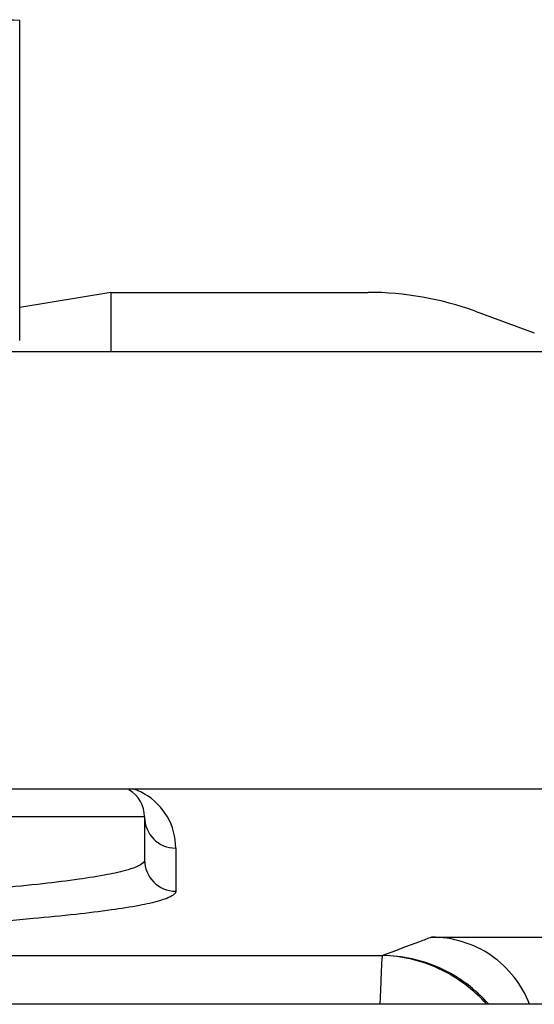
# Model space of a CAD drawing. Units: millimetres. Extents: x -3 to 844, y 0 to 594.
# Drawn here: x 752 to 756, y 131 to 139 of the extents above; entities that cross this region are included whole.
import ezdxf

# ---------------------------------------------------------------- set-up
doc = ezdxf.new("R2010")
doc.units = ezdxf.units.MM
doc.header["$LTSCALE"] = 46.255
for name, color, linetype in [('FORMDICHTUNGDXF_CONTINUOUS_LINE', 7, 'CONTINUOUS'), ('KASTEN-GEFRADXF_CONTINUOUS_LINE', 7, 'CONTINUOUS'), ('KVR-M25-STUTDXF_CONTINUOUS_LINE', 7, 'CONTINUOUS'), ('MONTAGEPLATTDXF_CONTINUOUS_LINE', 7, 'CONTINUOUS')]:
    doc.layers.add(name, color=color, linetype=linetype)

msp = doc.modelspace()

# ---------------------------------------------------------------- linework, layer by layer
at = {"layer": 'FORMDICHTUNGDXF_CONTINUOUS_LINE', "color": 7, "linetype": 'CONTINUOUS'}
for p, q in [((785.54207, 136.59879), (628.70678, 136.59879)), ((630.57074, 133.09879), (783.6781, 133.09879))]:
    msp.add_line(p, q, dxfattribs=at)
at = {"layer": 'KASTEN-GEFRADXF_CONTINUOUS_LINE', "color": 7, "linetype": 'CONTINUOUS'}
for p, q in [((752.35408, 137.07379), (751.62442, 136.95229)), ((752.35408, 137.07379), (754.41475, 137.07379)), ((752.35408, 137.07379), (752.35408, 136.59879)), ((755.2718, 136.9227), (755.74527, 136.75037)), ((752.62442, 132.87379), (752.62442, 132.52895)), ((754.92267, 131.91176), (766.32666, 131.91176))]:
    msp.add_line(p, q, dxfattribs=at)
at = {"layer": 'KASTEN-GEFRADXF_CONTINUOUS_LINE', "color": 9, "linetype": 'CONTINUOUS'}
for p, q in [((752.62442, 132.87379), (750.7982, 132.87379)), ((752.87442, 132.62414), (752.87442, 132.2793)), ((750.49197, 131.76421), (754.52944, 131.76421))]:
    msp.add_line(p, q, dxfattribs=at)
at = {"layer": 'KASTEN-GEFRADXF_CONTINUOUS_LINE', "color": 7, "linetype": 'CONTINUOUS'}
msp.add_arc((752.37442, 132.87379), 0.25, 0, 60, dxfattribs=at)
at = {"layer": 'KASTEN-GEFRADXF_CONTINUOUS_LINE', "color": 9, "linetype": 'CONTINUOUS'}
for centre, radius, start, end in [((752.37446, 132.62421), 0.49992, 64.04458, 71.680441), ((752.37429, 132.62388), 0.5003, 60.001165, 64.043957), ((752.37443, 132.62414), 0.5, 359.999953, 60.000047), ((752.87425, 132.87396), 0.24983, 180.039341, 270.039235), ((752.87425, 132.52913), 0.24983, 180.039341, 270.039235)]:
    msp.add_arc(centre, radius, start, end, dxfattribs=at)
at = {"layer": 'KASTEN-GEFRADXF_CONTINUOUS_LINE', "color": 7, "linetype": 'CONTINUOUS'}
msp.add_ellipse((754.4136, 134.5737), major_axis=(-2.46977, -0.40987), ratio=0.9985823, start_param=-2.0849259, end_param=-1.7354821, dxfattribs=at)
at = {"layer": 'KASTEN-GEFRADXF_CONTINUOUS_LINE', "color": 9, "linetype": 'CONTINUOUS'}
for points, knots in [([(752.62442, 132.52895), (752.62442, 132.51183), (752.59202, 132.48777), (752.54621, 132.46778), (752.45766, 132.43874), (752.3082, 132.40686), (752.08005, 132.37052), (751.79082, 132.33552), (751.28938, 132.28681), (750.88397, 132.25869), (750.59522, 132.24119)], [0, 0, 0, 0, 0.0248375, 0.0469333, 0.0763767, 0.1578748, 0.2695442, 0.4107568, 0.5804919, 1, 1, 1, 1]), ([(752.87442, 132.2793), (752.87442, 132.26255), (752.84256, 132.2391), (752.79769, 132.21962), (752.71077, 132.19127), (752.56407, 132.16013), (752.34003, 132.12459), (752.05588, 132.0903), (751.56263, 132.04244), (751.16372, 132.0147), (750.87949, 131.99738)], [0, 0, 0, 0, 0.024707, 0.0467399, 0.0761163, 0.1574707, 0.2690041, 0.4101292, 0.5798794, 1, 1, 1, 1]), ([(754.92267, 131.91176), (754.8906, 131.89925), (754.75977, 131.84939), (754.62813, 131.80171), (754.52944, 131.76421)], [0, 0, 0, 0, 0.2458958, 1, 1, 1, 1]), ([(754.52925, 131.76421), (754.52738, 131.76058), (754.52574, 131.74857), (754.52196, 131.71092), (754.51944, 131.63656), (754.51479, 131.51823), (754.51081, 131.42599), (754.50812, 131.3738)], [0, 0, 0, 0, 0.0312841, 0.0906203, 0.2925185, 0.5993068, 1, 1, 1, 1]), ([(755.36485, 131.37384), (755.25852, 131.49195), (754.99982, 131.68588), (754.68425, 131.76168), (754.52925, 131.76421)], [0, 0, 0, 0, 0.5062172, 1, 1, 1, 1]), ([(755.38098, 131.37382), (755.27526, 131.4939), (755.01114, 131.69147), (754.68893, 131.76316), (754.52972, 131.76431)], [0, 0, 0, 0, 0.5012367, 1, 1, 1, 1])]:
    msp.add_open_spline(points, degree=3, knots=knots, dxfattribs=at)
at = {"layer": 'KASTEN-GEFRADXF_CONTINUOUS_LINE', "color": 7, "linetype": 'CONTINUOUS'}
msp.add_open_spline([(755.70767, 131.37398), (755.64816, 131.52905), (755.42947, 131.80993), (755.0888, 131.91176), (754.92267, 131.91176)], degree=3, knots=[0, 0, 0, 0, 0.4999408, 1, 1, 1, 1], dxfattribs=at)
at = {"layer": 'KVR-M25-STUTDXF_CONTINUOUS_LINE', "color": 7, "linetype": 'CONTINUOUS'}
msp.add_line((751.62442, 136.68829), (751.62442, 139.25116), dxfattribs=at)
msp.add_arc((749.80507, 31.31034), 107.95615, 89.034362, 89.2337411, dxfattribs=at)
at = {"layer": 'MONTAGEPLATTDXF_CONTINUOUS_LINE', "color": 7, "linetype": 'CONTINUOUS'}
msp.add_line((779.62442, 131.37379), (750.79828, 131.37379), dxfattribs=at)

doc.saveas('drawing.dxf')
